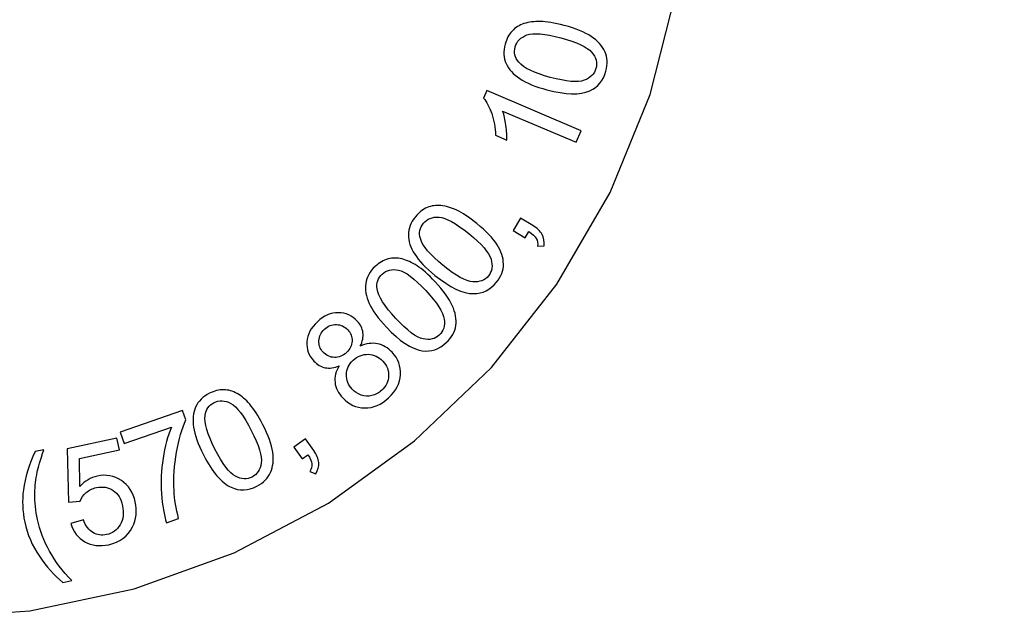
# Model space of a CAD drawing. Extents: x -38.8 to 38.8, y -40 to 40.
# Drawn here: x 11 to 30.5, y -23.6 to -11.7 of the extents above; entities that cross this region are included whole.
import ezdxf

# ---------------------------------------------------------------- set-up
doc = ezdxf.new("R2010")
doc.units = 0
doc.header["$MEASUREMENT"] = 0
doc.layers.add('VRSTVA_1', color=7, linetype='CONTINUOUS')

msp = doc.modelspace()

# ---------------------------------------------------------------- linework, layer by layer
at = {"layer": 'VRSTVA_1', "color": 250}
for points, knots in [([(-9.9135, -23.5376), (-9.9135, -23.5376), (9.144, -23.5605), (9.144, -23.5605), (9.144, -23.5605), (9.144, -23.5605), (11.248, -23.4146), (11.248, -23.4146), (11.248, -23.4146), (11.248, -23.4146), (13.3111, -22.9794), (13.3111, -22.9794), (13.3111, -22.9794), (13.3111, -22.9794), (15.293, -22.2636), (15.293, -22.2636), (15.293, -22.2636), (15.293, -22.2636), (17.1552, -21.2811), (17.1552, -21.2811), (17.1552, -21.2811), (17.1552, -21.2811), (18.8615, -20.051), (18.8615, -20.051), (18.8615, -20.051), (18.8615, -20.051), (20.3785, -18.5973), (20.3785, -18.5973), (20.3785, -18.5973), (20.3785, -18.5973), (21.6769, -16.9482), (21.6769, -16.9482), (21.6769, -16.9482), (21.6769, -16.9482), (22.7313, -15.136), (22.7313, -15.136), (22.7313, -15.136), (22.7313, -15.136), (23.5214, -13.1958), (23.5214, -13.1958), (23.5214, -13.1958), (23.5214, -13.1958), (24.0316, -11.1655), (24.0316, -11.1655), (24.0316, -11.1655), (24.0316, -11.1655), (30.5246, 23.2767), (30.5246, 23.2767)], [0, 0, 0, 0, 0.0769231, 0.0769231, 0.0769231, 0.0769231, 0.1538462, 0.1538462, 0.1538462, 0.1538462, 0.2307692, 0.2307692, 0.2307692, 0.2307692, 0.3076923, 0.3076923, 0.3076923, 0.3076923, 0.3846154, 0.3846154, 0.3846154, 0.3846154, 0.4615385, 0.4615385, 0.4615385, 0.4615385, 0.5384615, 0.5384615, 0.5384615, 0.5384615, 0.6153846, 0.6153846, 0.6153846, 0.6153846, 0.6923077, 0.6923077, 0.6923077, 0.6923077, 0.7692308, 0.7692308, 0.7692308, 0.7692308, 0.8461538, 0.8461538, 0.8461538, 0.8461538, 1, 1, 1, 1]), ([(21.4792, -13.1049), (21.2483, -13.0431), (21.0688, -12.9696), (20.9412, -12.8842), (20.9412, -12.8842), (20.8131, -12.7993), (20.7235, -12.6993), (20.6722, -12.5853), (20.6722, -12.5853), (20.621, -12.4712), (20.6143, -12.3433), (20.6523, -12.2015), (20.6523, -12.2015), (20.6804, -12.0966), (20.7264, -12.0105), (20.7898, -11.9429), (20.7898, -11.9429), (20.8528, -11.8749), (20.9311, -11.8263), (21.0245, -11.7958), (21.0245, -11.7958), (21.1178, -11.7658), (21.2254, -11.7513), (21.3471, -11.7527), (21.3471, -11.7527), (21.4691, -11.7538), (21.6266, -11.7804), (21.8202, -11.8323), (21.8202, -11.8323), (22.049, -11.8936), (22.2272, -11.9666), (22.3556, -12.0512), (22.3556, -12.0512), (22.4837, -12.1362), (22.5734, -12.2357), (22.6252, -12.3499), (22.6252, -12.3499), (22.6768, -12.464), (22.6833, -12.5924), (22.6449, -12.7355), (22.6449, -12.7355), (22.5946, -12.9236), (22.4877, -13.0533), (22.3241, -13.1244), (22.3241, -13.1244), (22.1275, -13.2095), (21.8454, -13.203), (21.4792, -13.1049)], [0, 0, 0, 0, 0.0769231, 0.0769231, 0.0769231, 0.0769231, 0.1538462, 0.1538462, 0.1538462, 0.1538462, 0.2307692, 0.2307692, 0.2307692, 0.2307692, 0.3076923, 0.3076923, 0.3076923, 0.3076923, 0.3846154, 0.3846154, 0.3846154, 0.3846154, 0.4615385, 0.4615385, 0.4615385, 0.4615385, 0.5384615, 0.5384615, 0.5384615, 0.5384615, 0.6153846, 0.6153846, 0.6153846, 0.6153846, 0.6923077, 0.6923077, 0.6923077, 0.6923077, 0.7692308, 0.7692308, 0.7692308, 0.7692308, 0.8461538, 0.8461538, 0.8461538, 0.8461538, 1, 1, 1, 1]), ([(21.5452, -12.8586), (21.8655, -12.9444), (22.0886, -12.9638), (22.215, -12.9174), (22.215, -12.9174), (22.341, -12.8707), (22.4188, -12.7927), (22.4483, -12.6829), (22.4483, -12.6829), (22.4779, -12.5724), (22.449, -12.4658), (22.3628, -12.3624), (22.3628, -12.3624), (22.2765, -12.2589), (22.0735, -12.1641), (21.7542, -12.0785), (21.7542, -12.0785), (21.4329, -11.9924), (21.2093, -11.973), (21.0838, -12.0197), (21.0838, -12.0197), (20.9578, -12.0662), (20.8802, -12.1452), (20.8503, -12.257), (20.8503, -12.257), (20.8207, -12.3674), (20.8439, -12.4677), (20.9194, -12.5585), (20.9194, -12.5585), (21.016, -12.6725), (21.2249, -12.7727), (21.5452, -12.8586)], [0, 0, 0, 0, 0.1111111, 0.1111111, 0.1111111, 0.1111111, 0.2222222, 0.2222222, 0.2222222, 0.2222222, 0.3333333, 0.3333333, 0.3333333, 0.3333333, 0.4444444, 0.4444444, 0.4444444, 0.4444444, 0.5555556, 0.5555556, 0.5555556, 0.5555556, 0.6666667, 0.6666667, 0.6666667, 0.6666667, 0.7777778, 0.7777778, 0.7777778, 0.7777778, 1, 1, 1, 1]), ([(22.1537, -13.9139), (22.1537, -13.9139), (22.0569, -14.1422), (22.0569, -14.1422), (22.0569, -14.1422), (22.0569, -14.1422), (20.6021, -13.5246), (20.6021, -13.5246), (20.6021, -13.5246), (20.6311, -13.6019), (20.653, -13.696), (20.6675, -13.8073), (20.6675, -13.8073), (20.6818, -13.9192), (20.6873, -14.0161), (20.6831, -14.0982), (20.6831, -14.0982), (20.6831, -14.0982), (20.4626, -14.0046), (20.4626, -14.0046), (20.4626, -14.0046), (20.4568, -13.8513), (20.4314, -13.7087), (20.3868, -13.5768), (20.3868, -13.5768), (20.3414, -13.4451), (20.2876, -13.3422), (20.224, -13.2681), (20.224, -13.2681), (20.224, -13.2681), (20.2862, -13.1212), (20.2862, -13.1212), (20.2862, -13.1212), (20.2862, -13.1212), (22.1537, -13.9139), (22.1537, -13.9139)], [0, 0, 0, 0, 0.1, 0.1, 0.1, 0.1, 0.2, 0.2, 0.2, 0.2, 0.3, 0.3, 0.3, 0.3, 0.4, 0.4, 0.4, 0.4, 0.5, 0.5, 0.5, 0.5, 0.6, 0.6, 0.6, 0.6, 0.7, 0.7, 0.7, 0.7, 0.8, 0.8, 0.8, 0.8, 1, 1, 1, 1]), ([(19.264, -16.7765), (19.0784, -16.6261), (18.9442, -16.486), (18.8624, -16.3561), (18.8624, -16.3561), (18.7798, -16.2264), (18.7387, -16.0986), (18.7382, -15.9735), (18.7382, -15.9735), (18.7378, -15.8486), (18.7837, -15.729), (18.876, -15.615), (18.876, -15.615), (18.9445, -15.5304), (19.0215, -15.4706), (19.107, -15.4346), (19.107, -15.4346), (19.1921, -15.3981), (19.2835, -15.3855), (19.3812, -15.3956), (19.3812, -15.3956), (19.4785, -15.4062), (19.5828, -15.4367), (19.6934, -15.4875), (19.6934, -15.4875), (19.8044, -15.5381), (19.9375, -15.6265), (20.0932, -15.7526), (20.0932, -15.7526), (20.2774, -15.9018), (20.4104, -16.0409), (20.4933, -16.1704), (20.4933, -16.1704), (20.5758, -16.3001), (20.6172, -16.4275), (20.618, -16.5529), (20.618, -16.5529), (20.6188, -16.6782), (20.5726, -16.7981), (20.4793, -16.9132), (20.4793, -16.9132), (20.3568, -17.0645), (20.2064, -17.1396), (20.0281, -17.1379), (20.0281, -17.1379), (19.8139, -17.1357), (19.5587, -17.0151), (19.264, -16.7765)], [0, 0, 0, 0, 0.0769231, 0.0769231, 0.0769231, 0.0769231, 0.1538462, 0.1538462, 0.1538462, 0.1538462, 0.2307692, 0.2307692, 0.2307692, 0.2307692, 0.3076923, 0.3076923, 0.3076923, 0.3076923, 0.3846154, 0.3846154, 0.3846154, 0.3846154, 0.4615385, 0.4615385, 0.4615385, 0.4615385, 0.5384615, 0.5384615, 0.5384615, 0.5384615, 0.6153846, 0.6153846, 0.6153846, 0.6153846, 0.6923077, 0.6923077, 0.6923077, 0.6923077, 0.7692308, 0.7692308, 0.7692308, 0.7692308, 0.8461538, 0.8461538, 0.8461538, 0.8461538, 1, 1, 1, 1]), ([(19.4246, -16.5783), (19.6822, -16.787), (19.8783, -16.8956), (20.0126, -16.9044), (20.0126, -16.9044), (20.1466, -16.9131), (20.2495, -16.8736), (20.3211, -16.7851), (20.3211, -16.7851), (20.3931, -16.6963), (20.41, -16.5872), (20.3732, -16.4576), (20.3732, -16.4576), (20.3365, -16.328), (20.1897, -16.1588), (19.9328, -15.9507), (19.9328, -15.9507), (19.6743, -15.7414), (19.4779, -15.6326), (19.3442, -15.6243), (19.3442, -15.6243), (19.2103, -15.6156), (19.1072, -15.6562), (19.0344, -15.7462), (19.0344, -15.7462), (18.9625, -15.835), (18.943, -15.936), (18.9749, -16.0496), (18.9749, -16.0496), (19.0168, -16.193), (19.1668, -16.3696), (19.4246, -16.5783)], [0, 0, 0, 0, 0.1111111, 0.1111111, 0.1111111, 0.1111111, 0.2222222, 0.2222222, 0.2222222, 0.2222222, 0.3333333, 0.3333333, 0.3333333, 0.3333333, 0.4444444, 0.4444444, 0.4444444, 0.4444444, 0.5555556, 0.5555556, 0.5555556, 0.5555556, 0.6666667, 0.6666667, 0.6666667, 0.6666667, 0.7777778, 0.7777778, 0.7777778, 0.7777778, 1, 1, 1, 1]), ([(21.0507, -16.0315), (21.0507, -16.0315), (20.8083, -15.886), (20.8083, -15.886), (20.8083, -15.886), (20.8083, -15.886), (20.9539, -15.6436), (20.9539, -15.6436), (20.9539, -15.6436), (20.9539, -15.6436), (21.1962, -15.7892), (21.1962, -15.7892), (21.1962, -15.7892), (21.2854, -15.8428), (21.3477, -15.9015), (21.3836, -15.9659), (21.3836, -15.9659), (21.4189, -16.0306), (21.4311, -16.1059), (21.4205, -16.1923), (21.4205, -16.1923), (21.4205, -16.1923), (21.2937, -16.1968), (21.2937, -16.1968), (21.2937, -16.1968), (21.301, -16.1402), (21.2917, -16.0897), (21.2667, -16.0455), (21.2667, -16.0455), (21.2412, -16.0012), (21.1934, -15.9566), (21.1231, -15.9111), (21.1231, -15.9111), (21.1231, -15.9111), (21.0507, -16.0315), (21.0507, -16.0315)], [0, 0, 0, 0, 0.1, 0.1, 0.1, 0.1, 0.2, 0.2, 0.2, 0.2, 0.3, 0.3, 0.3, 0.3, 0.4, 0.4, 0.4, 0.4, 0.5, 0.5, 0.5, 0.5, 0.6, 0.6, 0.6, 0.6, 0.7, 0.7, 0.7, 0.7, 0.8, 0.8, 0.8, 0.8, 1, 1, 1, 1]), ([(18.3038, -17.8022), (18.1408, -17.6274), (18.0275, -17.47), (17.9645, -17.33), (17.9645, -17.33), (17.9009, -17.19), (17.8778, -17.0578), (17.8948, -16.9338), (17.8948, -16.9338), (17.9118, -16.81), (17.9739, -16.698), (18.0812, -16.5979), (18.0812, -16.5979), (18.1607, -16.5238), (18.2453, -16.4752), (18.335, -16.4514), (18.335, -16.4514), (18.4243, -16.4272), (18.5166, -16.4274), (18.6119, -16.451), (18.6119, -16.451), (18.7069, -16.475), (18.8058, -16.5197), (18.9083, -16.5855), (18.9083, -16.5855), (19.0113, -16.651), (19.1307, -16.757), (19.2674, -16.9036), (19.2674, -16.9036), (19.4289, -17.077), (19.5414, -17.2333), (19.6054, -17.373), (19.6054, -17.373), (19.669, -17.513), (19.6924, -17.6448), (19.6757, -17.7691), (19.6757, -17.7691), (19.659, -17.8933), (19.5966, -18.0056), (19.4882, -18.1067), (19.4882, -18.1067), (19.3458, -18.2395), (19.1864, -18.2929), (19.01, -18.2664), (19.01, -18.2664), (18.7981, -18.2344), (18.5623, -18.0794), (18.3038, -17.8022)], [0, 0, 0, 0, 0.0769231, 0.0769231, 0.0769231, 0.0769231, 0.1538462, 0.1538462, 0.1538462, 0.1538462, 0.2307692, 0.2307692, 0.2307692, 0.2307692, 0.3076923, 0.3076923, 0.3076923, 0.3076923, 0.3846154, 0.3846154, 0.3846154, 0.3846154, 0.4615385, 0.4615385, 0.4615385, 0.4615385, 0.5384615, 0.5384615, 0.5384615, 0.5384615, 0.6153846, 0.6153846, 0.6153846, 0.6153846, 0.6923077, 0.6923077, 0.6923077, 0.6923077, 0.7692308, 0.7692308, 0.7692308, 0.7692308, 0.8461538, 0.8461538, 0.8461538, 0.8461538, 1, 1, 1, 1]), ([(18.4902, -17.6283), (18.7164, -17.8708), (18.8953, -18.0055), (19.0272, -18.033), (19.0272, -18.033), (19.1587, -18.0603), (19.2661, -18.0355), (19.3493, -17.9578), (19.3493, -17.9578), (19.4329, -17.8798), (19.4649, -17.7741), (19.4465, -17.6407), (19.4465, -17.6407), (19.4282, -17.5072), (19.3064, -17.3192), (19.0809, -17.0775), (19.0809, -17.0775), (18.854, -16.8342), (18.6747, -16.6992), (18.5435, -16.6723), (18.5435, -16.6723), (18.412, -16.6451), (18.3044, -16.6709), (18.2198, -16.7499), (18.2198, -16.7499), (18.1361, -16.8279), (18.1027, -16.9251), (18.1186, -17.0422), (18.1186, -17.0422), (18.1401, -17.19), (18.2641, -17.3857), (18.4902, -17.6283)], [0, 0, 0, 0, 0.1111111, 0.1111111, 0.1111111, 0.1111111, 0.2222222, 0.2222222, 0.2222222, 0.2222222, 0.3333333, 0.3333333, 0.3333333, 0.3333333, 0.4444444, 0.4444444, 0.4444444, 0.4444444, 0.5555556, 0.5555556, 0.5555556, 0.5555556, 0.6666667, 0.6666667, 0.6666667, 0.6666667, 0.7777778, 0.7777778, 0.7777778, 0.7777778, 1, 1, 1, 1]), ([(17.3713, -18.565), (17.2702, -18.6079), (17.178, -18.6206), (17.0938, -18.6033), (17.0938, -18.6033), (17.0101, -18.586), (16.9347, -18.5418), (16.8684, -18.4706), (16.8684, -18.4706), (16.768, -18.3629), (16.7225, -18.2368), (16.7315, -18.0914), (16.7315, -18.0914), (16.7406, -17.946), (16.8088, -17.8136), (16.9371, -17.6939), (16.9371, -17.6939), (17.0661, -17.5736), (17.205, -17.5142), (17.3537, -17.5157), (17.3537, -17.5157), (17.502, -17.5177), (17.6263, -17.5722), (17.7267, -17.6798), (17.7267, -17.6798), (17.7905, -17.7482), (17.8281, -17.8245), (17.8398, -17.9088), (17.8398, -17.9088), (17.8509, -17.9931), (17.8331, -18.083), (17.7855, -18.1788), (17.7855, -18.1788), (17.9035, -18.1241), (18.0169, -18.1071), (18.126, -18.1288), (18.126, -18.1288), (18.2344, -18.1505), (18.3315, -18.2072), (18.4166, -18.2983), (18.4166, -18.2983), (18.5346, -18.4249), (18.5887, -18.5726), (18.5798, -18.7417), (18.5798, -18.7417), (18.5706, -18.9111), (18.493, -19.0638), (18.3471, -19.1998), (18.3471, -19.1998), (18.2013, -19.3359), (18.0438, -19.4022), (17.874, -19.3993), (17.874, -19.3993), (17.7039, -19.3964), (17.5589, -19.3304), (17.4386, -19.2013), (17.4386, -19.2013), (17.3491, -19.1054), (17.2985, -19.0021), (17.2866, -18.8915), (17.2866, -18.8915), (17.2749, -18.7817), (17.3029, -18.6725), (17.3713, -18.565)], [0, 0, 0, 0, 0.0588235, 0.0588235, 0.0588235, 0.0588235, 0.1176471, 0.1176471, 0.1176471, 0.1176471, 0.1764706, 0.1764706, 0.1764706, 0.1764706, 0.2352941, 0.2352941, 0.2352941, 0.2352941, 0.2941176, 0.2941176, 0.2941176, 0.2941176, 0.3529412, 0.3529412, 0.3529412, 0.3529412, 0.4117647, 0.4117647, 0.4117647, 0.4117647, 0.4705882, 0.4705882, 0.4705882, 0.4705882, 0.5294118, 0.5294118, 0.5294118, 0.5294118, 0.5882353, 0.5882353, 0.5882353, 0.5882353, 0.6470588, 0.6470588, 0.6470588, 0.6470588, 0.7058824, 0.7058824, 0.7058824, 0.7058824, 0.7647059, 0.7647059, 0.7647059, 0.7647059, 0.8235294, 0.8235294, 0.8235294, 0.8235294, 0.8823529, 0.8823529, 0.8823529, 0.8823529, 1, 1, 1, 1]), ([(17.048, -18.2915), (17.1132, -18.3613), (17.1891, -18.3973), (17.2753, -18.4), (17.2753, -18.4), (17.3616, -18.4022), (17.441, -18.3701), (17.5129, -18.303), (17.5129, -18.303), (17.5828, -18.2379), (17.6196, -18.1624), (17.6233, -18.0766), (17.6233, -18.0766), (17.6269, -17.9909), (17.5986, -17.9164), (17.5393, -17.8527), (17.5393, -17.8527), (17.477, -17.7861), (17.4024, -17.7515), (17.3139, -17.7491), (17.3139, -17.7491), (17.2254, -17.7466), (17.1471, -17.7771), (17.0784, -17.8412), (17.0784, -17.8412), (17.0092, -17.9058), (16.9727, -17.9817), (16.9679, -18.0684), (16.9679, -18.0684), (16.9635, -18.1555), (16.9906, -18.2299), (17.048, -18.2915)], [0, 0, 0, 0, 0.1111111, 0.1111111, 0.1111111, 0.1111111, 0.2222222, 0.2222222, 0.2222222, 0.2222222, 0.3333333, 0.3333333, 0.3333333, 0.3333333, 0.4444444, 0.4444444, 0.4444444, 0.4444444, 0.5555556, 0.5555556, 0.5555556, 0.5555556, 0.6666667, 0.6666667, 0.6666667, 0.6666667, 0.7777778, 0.7777778, 0.7777778, 0.7777778, 1, 1, 1, 1]), ([(17.6259, -19.0286), (17.6741, -19.0802), (17.7333, -19.1188), (17.8026, -19.1442), (17.8026, -19.1442), (17.8723, -19.1699), (17.9437, -19.1734), (18.0169, -19.1548), (18.0169, -19.1548), (18.0901, -19.1359), (18.1546, -19.1009), (18.2104, -19.049), (18.2104, -19.049), (18.297, -18.9682), (18.3426, -18.8735), (18.3467, -18.7648), (18.3467, -18.7648), (18.3511, -18.6565), (18.3133, -18.5593), (18.2331, -18.4734), (18.2331, -18.4734), (18.1516, -18.3859), (18.0554, -18.3407), (17.9439, -18.3378), (17.9439, -18.3378), (17.8326, -18.3349), (17.7331, -18.3743), (17.6457, -18.4558), (17.6457, -18.4558), (17.5604, -18.5354), (17.516, -18.6293), (17.5126, -18.7381), (17.5126, -18.7381), (17.5096, -18.8471), (17.5471, -18.9439), (17.6259, -19.0286)], [0, 0, 0, 0, 0.1, 0.1, 0.1, 0.1, 0.2, 0.2, 0.2, 0.2, 0.3, 0.3, 0.3, 0.3, 0.4, 0.4, 0.4, 0.4, 0.5, 0.5, 0.5, 0.5, 0.6, 0.6, 0.6, 0.6, 0.7, 0.7, 0.7, 0.7, 0.8, 0.8, 0.8, 0.8, 1, 1, 1, 1]), ([(14.6841, -20.3282), (14.5756, -20.1152), (14.5101, -19.9327), (14.4882, -19.7808), (14.4882, -19.7808), (14.4656, -19.6287), (14.4799, -19.4952), (14.5304, -19.3808), (14.5304, -19.3808), (14.5809, -19.2663), (14.6715, -19.1759), (14.8021, -19.1093), (14.8021, -19.1093), (14.899, -19.0599), (14.9937, -19.0365), (15.0864, -19.0384), (15.0864, -19.0384), (15.179, -19.0397), (15.2677, -19.0654), (15.3528, -19.1144), (15.3528, -19.1144), (15.4374, -19.1636), (15.5203, -19.2339), (15.6006, -19.3253), (15.6006, -19.3253), (15.6815, -19.4167), (15.7671, -19.5515), (15.8581, -19.7301), (15.8581, -19.7301), (15.9657, -19.9412), (16.0306, -20.1225), (16.0536, -20.2745), (16.0536, -20.2745), (16.0762, -20.4266), (16.0623, -20.5598), (16.0121, -20.6746), (16.0121, -20.6746), (15.9618, -20.7895), (15.8708, -20.8802), (15.7387, -20.9475), (15.7387, -20.9475), (15.5653, -21.0358), (15.3974, -21.0433), (15.2351, -20.9691), (15.2351, -20.9691), (15.0403, -20.8799), (14.8563, -20.666), (14.6841, -20.3282)], [0, 0, 0, 0, 0.0769231, 0.0769231, 0.0769231, 0.0769231, 0.1538462, 0.1538462, 0.1538462, 0.1538462, 0.2307692, 0.2307692, 0.2307692, 0.2307692, 0.3076923, 0.3076923, 0.3076923, 0.3076923, 0.3846154, 0.3846154, 0.3846154, 0.3846154, 0.4615385, 0.4615385, 0.4615385, 0.4615385, 0.5384615, 0.5384615, 0.5384615, 0.5384615, 0.6153846, 0.6153846, 0.6153846, 0.6153846, 0.6923077, 0.6923077, 0.6923077, 0.6923077, 0.7692308, 0.7692308, 0.7692308, 0.7692308, 0.8461538, 0.8461538, 0.8461538, 0.8461538, 1, 1, 1, 1]), ([(14.9114, -20.2125), (15.0619, -20.5079), (15.1969, -20.6867), (15.3159, -20.7496), (15.3159, -20.7496), (15.4348, -20.812), (15.5449, -20.8177), (15.6463, -20.766), (15.6463, -20.766), (15.7481, -20.7141), (15.808, -20.6214), (15.8272, -20.488), (15.8272, -20.488), (15.8463, -20.3547), (15.7811, -20.1404), (15.631, -19.8458), (15.631, -19.8458), (15.48, -19.5494), (15.3448, -19.3702), (15.226, -19.3082), (15.226, -19.3082), (15.1071, -19.2458), (14.9966, -19.241), (14.8934, -19.2935), (14.8934, -19.2935), (14.7916, -19.3454), (14.7327, -19.4298), (14.7156, -19.5467), (14.7156, -19.5467), (14.6957, -19.6947), (14.7608, -19.917), (14.9114, -20.2125)], [0, 0, 0, 0, 0.1111111, 0.1111111, 0.1111111, 0.1111111, 0.2222222, 0.2222222, 0.2222222, 0.2222222, 0.3333333, 0.3333333, 0.3333333, 0.3333333, 0.4444444, 0.4444444, 0.4444444, 0.4444444, 0.5555556, 0.5555556, 0.5555556, 0.5555556, 0.6666667, 0.6666667, 0.6666667, 0.6666667, 0.7777778, 0.7777778, 0.7777778, 0.7777778, 1, 1, 1, 1]), ([(13.1145, -20.1018), (13.1145, -20.1018), (13.0368, -19.8762), (13.0368, -19.8762), (13.0368, -19.8762), (13.0368, -19.8762), (14.2732, -19.4505), (14.2732, -19.4505), (14.2732, -19.4505), (14.2732, -19.4505), (14.3359, -19.6329), (14.3359, -19.6329), (14.3359, -19.6329), (14.259, -19.8041), (14.1978, -20.0178), (14.1521, -20.2733), (14.1521, -20.2733), (14.1066, -20.5287), (14.0902, -20.7816), (14.1032, -21.0304), (14.1032, -21.0304), (14.1112, -21.2066), (14.1417, -21.3917), (14.1942, -21.5865), (14.1942, -21.5865), (14.1942, -21.5865), (13.9532, -21.6695), (13.9532, -21.6695), (13.9532, -21.6695), (13.9041, -21.5183), (13.871, -21.3267), (13.8542, -21.0942), (13.8542, -21.0942), (13.8374, -20.8622), (13.8476, -20.6289), (13.885, -20.3951), (13.885, -20.3951), (13.9228, -20.1613), (13.9775, -19.9558), (14.0502, -19.7796), (14.0502, -19.7796), (14.0502, -19.7796), (13.1145, -20.1018), (13.1145, -20.1018)], [0, 0, 0, 0, 0.0833333, 0.0833333, 0.0833333, 0.0833333, 0.1666667, 0.1666667, 0.1666667, 0.1666667, 0.25, 0.25, 0.25, 0.25, 0.3333333, 0.3333333, 0.3333333, 0.3333333, 0.4166667, 0.4166667, 0.4166667, 0.4166667, 0.5, 0.5, 0.5, 0.5, 0.5833333, 0.5833333, 0.5833333, 0.5833333, 0.6666667, 0.6666667, 0.6666667, 0.6666667, 0.75, 0.75, 0.75, 0.75, 0.8333333, 0.8333333, 0.8333333, 0.8333333, 1, 1, 1, 1]), ([(12.0589, -21.6874), (12.0589, -21.6874), (12.3092, -21.6116), (12.3092, -21.6116), (12.3092, -21.6116), (12.3544, -21.7319), (12.418, -21.8155), (12.4998, -21.8635), (12.4998, -21.8635), (12.5821, -21.9115), (12.6716, -21.9251), (12.7686, -21.9045), (12.7686, -21.9045), (12.8855, -21.8797), (12.975, -21.8145), (13.0368, -21.7095), (13.0368, -21.7095), (13.0991, -21.6039), (13.1147, -21.4785), (13.0838, -21.3331), (13.0838, -21.3331), (13.0544, -21.1947), (12.9926, -21.0938), (12.8977, -21.0303), (12.8977, -21.0303), (12.803, -20.9667), (12.6928, -20.9483), (12.5668, -20.9751), (12.5668, -20.9751), (12.4886, -20.9917), (12.422, -21.0246), (12.3664, -21.0734), (12.3664, -21.0734), (12.311, -21.1222), (12.2715, -21.1788), (12.2477, -21.243), (12.2477, -21.243), (12.2477, -21.243), (12.0136, -21.262), (12.0136, -21.262), (12.0136, -21.262), (12.0136, -21.262), (11.9893, -20.2063), (11.9893, -20.2063), (11.9893, -20.2063), (11.9893, -20.2063), (12.9721, -19.9974), (12.9721, -19.9974), (12.9721, -19.9974), (12.9721, -19.9974), (13.0213, -20.2293), (13.0213, -20.2293), (13.0213, -20.2293), (13.0213, -20.2293), (12.2327, -20.3969), (12.2327, -20.3969), (12.2327, -20.3969), (12.2327, -20.3969), (12.2389, -20.9505), (12.2389, -20.9505), (12.2389, -20.9505), (12.34, -20.8425), (12.4558, -20.7746), (12.586, -20.7469), (12.586, -20.7469), (12.7586, -20.7102), (12.9166, -20.739), (13.0608, -20.8335), (13.0608, -20.8335), (13.2049, -20.9279), (13.297, -21.0689), (13.3368, -21.2566), (13.3368, -21.2566), (13.3749, -21.4357), (13.3553, -21.6014), (13.279, -21.7537), (13.279, -21.7537), (13.186, -21.9403), (13.03, -22.0571), (12.8109, -22.1037), (12.8109, -22.1037), (12.6311, -22.1419), (12.4737, -22.123), (12.3387, -22.0464), (12.3387, -22.0464), (12.2035, -21.9698), (12.1103, -21.8502), (12.0589, -21.6874)], [0, 0, 0, 0, 0.0434783, 0.0434783, 0.0434783, 0.0434783, 0.0869565, 0.0869565, 0.0869565, 0.0869565, 0.1304348, 0.1304348, 0.1304348, 0.1304348, 0.173913, 0.173913, 0.173913, 0.173913, 0.2173913, 0.2173913, 0.2173913, 0.2173913, 0.2608696, 0.2608696, 0.2608696, 0.2608696, 0.3043478, 0.3043478, 0.3043478, 0.3043478, 0.3478261, 0.3478261, 0.3478261, 0.3478261, 0.3913043, 0.3913043, 0.3913043, 0.3913043, 0.4347826, 0.4347826, 0.4347826, 0.4347826, 0.4782609, 0.4782609, 0.4782609, 0.4782609, 0.5217391, 0.5217391, 0.5217391, 0.5217391, 0.5652174, 0.5652174, 0.5652174, 0.5652174, 0.6086957, 0.6086957, 0.6086957, 0.6086957, 0.6521739, 0.6521739, 0.6521739, 0.6521739, 0.6956522, 0.6956522, 0.6956522, 0.6956522, 0.7391304, 0.7391304, 0.7391304, 0.7391304, 0.7826087, 0.7826087, 0.7826087, 0.7826087, 0.826087, 0.826087, 0.826087, 0.826087, 0.8695652, 0.8695652, 0.8695652, 0.8695652, 0.9130435, 0.9130435, 0.9130435, 0.9130435, 1, 1, 1, 1]), ([(16.6344, -20.4045), (16.6344, -20.4045), (16.4722, -20.1729), (16.4722, -20.1729), (16.4722, -20.1729), (16.4722, -20.1729), (16.7038, -20.0107), (16.7038, -20.0107), (16.7038, -20.0107), (16.7038, -20.0107), (16.866, -20.2423), (16.866, -20.2423), (16.866, -20.2423), (16.9256, -20.3276), (16.9586, -20.4066), (16.9652, -20.48), (16.9652, -20.48), (16.9712, -20.5533), (16.9517, -20.6273), (16.9069, -20.7018), (16.9069, -20.7018), (16.9069, -20.7018), (16.7892, -20.6544), (16.7892, -20.6544), (16.7892, -20.6544), (16.8189, -20.6055), (16.8309, -20.5557), (16.8261, -20.5052), (16.8261, -20.5052), (16.8209, -20.4542), (16.7953, -20.394), (16.7496, -20.3239), (16.7496, -20.3239), (16.7496, -20.3239), (16.6344, -20.4045), (16.6344, -20.4045)], [0, 0, 0, 0, 0.1, 0.1, 0.1, 0.1, 0.2, 0.2, 0.2, 0.2, 0.3, 0.3, 0.3, 0.3, 0.4, 0.4, 0.4, 0.4, 0.5, 0.5, 0.5, 0.5, 0.6, 0.6, 0.6, 0.6, 0.7, 0.7, 0.7, 0.7, 0.8, 0.8, 0.8, 0.8, 1, 1, 1, 1]), ([(11.9044, -22.8523), (11.7346, -22.7118), (11.5793, -22.5381), (11.4388, -22.3313), (11.4388, -22.3313), (11.2981, -22.1242), (11.2018, -21.9), (11.1502, -21.657), (11.1502, -21.657), (11.1047, -21.443), (11.0957, -21.231), (11.1235, -21.0202), (11.1235, -21.0202), (11.1562, -20.7757), (11.2328, -20.5228), (11.3537, -20.2615), (11.3537, -20.2615), (11.3537, -20.2615), (11.5276, -20.2245), (11.5276, -20.2245), (11.5276, -20.2245), (11.4587, -20.4344), (11.4153, -20.5831), (11.3974, -20.6705), (11.3974, -20.6705), (11.3685, -20.8061), (11.3533, -20.9448), (11.3502, -21.0864), (11.3502, -21.0864), (11.3472, -21.2626), (11.3638, -21.4356), (11.3999, -21.6053), (11.3999, -21.6053), (11.4918, -22.0378), (11.7179, -22.4408), (12.0783, -22.8153), (12.0783, -22.8153), (12.0783, -22.8153), (11.9044, -22.8523), (11.9044, -22.8523)], [0, 0, 0, 0, 0.0909091, 0.0909091, 0.0909091, 0.0909091, 0.1818182, 0.1818182, 0.1818182, 0.1818182, 0.2727273, 0.2727273, 0.2727273, 0.2727273, 0.3636364, 0.3636364, 0.3636364, 0.3636364, 0.4545455, 0.4545455, 0.4545455, 0.4545455, 0.5454545, 0.5454545, 0.5454545, 0.5454545, 0.6363636, 0.6363636, 0.6363636, 0.6363636, 0.7272727, 0.7272727, 0.7272727, 0.7272727, 0.8181818, 0.8181818, 0.8181818, 0.8181818, 1, 1, 1, 1])]:
    msp.add_open_spline(points, degree=3, knots=knots, dxfattribs=at)

doc.saveas('drawing.dxf')
